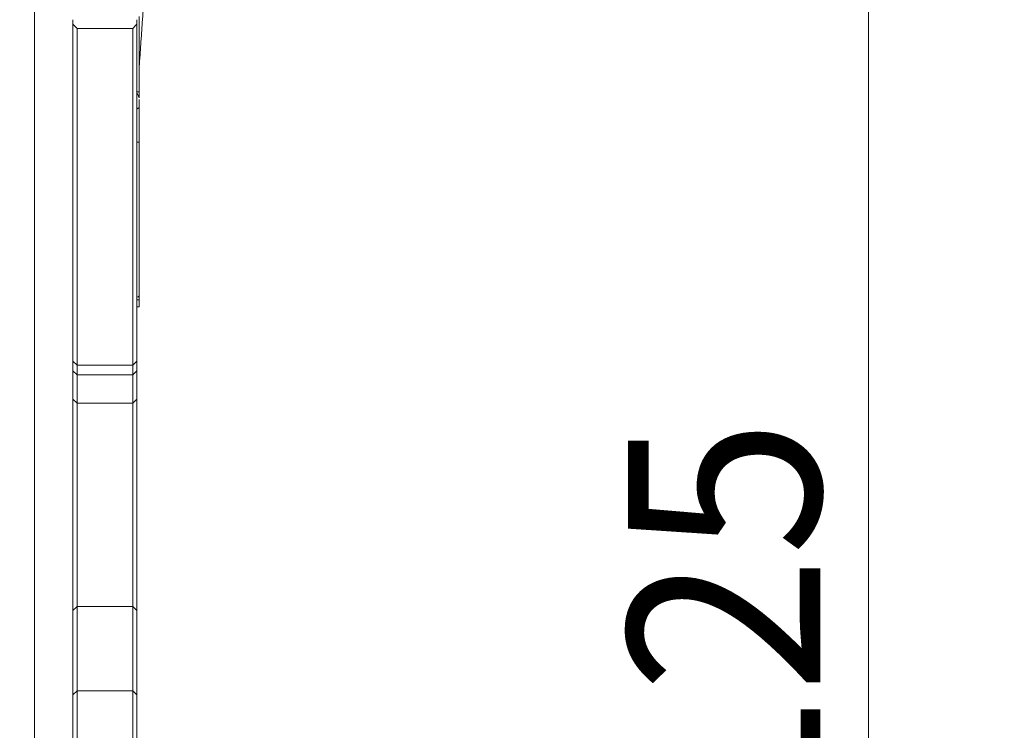
# Model space of a CAD drawing. Units: millimetres. Extents: x -22 to 23, y -75 to 96.
# Drawn here: x 0 to 23, y 1 to 18 of the extents above; entities that cross this region are included whole.
import ezdxf

# ---------------------------------------------------------------- set-up
doc = ezdxf.new("R2010")
doc.units = ezdxf.units.MM
doc.layers.get('0').update_dxf_attribs({"linetype": 'CONTINUOUS'})
doc.layers.add('1', color=4, linetype='CONTINUOUS')
doc.layers.add('2', color=7, linetype='CONTINUOUS')
doc.styles.add('iso_b_vert', font='simplex.shx')
doc.dimstyles.get("Standard").update_dxf_attribs({"dimtxt": 0.18, "dimasz": 0.18, "dimexe": 0.18, "dimexo": 0.0625, "dimgap": 0.09, "dimtad": 1, "dimzin": 0, "dimdsep": 52, "dimtxsty": 'Standard', "dimcen": 0.09, "dimadec": 0, "dimazin": 0, "dimtfac": 1, "dimtdec": 4, "dimtofl": 0, "dimtmove": 0, "dimatfit": 3, "dimfxl": 1, "dimtolj": 1, "dimtzin": 0, "dimarcsym": 0})

# ---------------------------------------------------------------- blocks, each defined once
blk = doc.blocks.new('DimnDraft3D3')
at = {"layer": '2', "lineweight": 13}
for p, q in [((4.2375, 62.5), (22.688812, 62.5)), ((19.513812, 62.5), (19.095815, 59.324998)), ((19.513812, 62.5), (19.513812, -62.5)), ((19.513812, 62.5), (19.931808, 59.325002)), ((19.931808, 59.325002), (19.095815, 59.324998)), ((19.095815, -59.325002), (19.931808, -59.324998)), ((19.513812, -62.5), (19.095815, -59.325002)), ((19.513812, -62.5), (19.931808, -59.324998)), ((3.9875, -62.5), (22.688812, -62.5))]:
    blk.add_line(p, q, dxfattribs=at)
at = {"layer": '2', "lineweight": 18, "insert": (18.388812, -5.719737), "char_height": 4.5, "attachment_point": 7, "rotation": 90, "line_spacing_factor": 1.084337, "style": 'iso_b_vert'}
blk.add_mtext('\\W0.9428;%%c125', dxfattribs=at)
blk = doc.blocks.new('_CLOSED')
at = {"lineweight": -2}
for p, q in [((-1, 0.166667), (0, 0)), ((-1, 0.166667), (-1, -0.166667)), ((0, 0), (-1, -0.166667)), ((0, 0), (-1, 0))]:
    blk.add_line(p, q, dxfattribs=at)
blk = doc.blocks.new('DimnDraft3D5')
at = {"layer": '2', "lineweight": 13}
for p, q in [((0, 1.5875), (0, 91.777784)), ((2.65, 64.0875), (2.65, 91.777784)), ((0, 88.602784), (-3.175002, 89.020781)), ((-3.174998, 88.184788), (-3.175002, 89.020781)), ((2.65, 88.602784), (5.824998, 89.020781)), ((5.824998, 89.020781), (5.825002, 88.184788)), ((13.9, 88.602784), (-21.675658, 88.602784)), ((0, 88.602784), (-3.174998, 88.184788)), ((2.65, 88.602784), (5.825002, 88.184788))]:
    blk.add_line(p, q, dxfattribs=at)
at = {"layer": '2', "lineweight": 18, "insert": (-20.550658, 89.727784), "char_height": 4.5, "attachment_point": 7, "line_spacing_factor": 1.084337, "style": 'iso_b_vert'}
blk.add_mtext('\\W0.7346;2.65', dxfattribs=at)

msp = doc.modelspace()

# ---------------------------------------------------------------- linework, layer by layer
at = {"layer": '1', "lineweight": 18}
for p, q in [((0, -31.5), (0, 31.5)), ((0.9, 17.445), (0.9, 17.548)), ((2.4, 17.548), (2.4, 17.445)), ((2.45, 15.858), (2.45, 17.548)), ((2.451, 17.621), (2.451, 16.424)), ((0.9, 17.445), (0.9, 9.559)), ((1, 17.343), (2.3, 17.343)), ((1, 9.465), (1, 17.343)), ((2.3, 17.343), (2.3, 9.465)), ((2.4, 9.559), (2.4, 17.445)), ((2.451, 16.424), (2.45, 16.417)), ((2.45, 16.417), (2.451, 16.422)), ((2.4, 15.858), (2.45, 15.858)), ((2.45, 15.723), (2.45, 15.858)), ((2.45, 15.49), (2.45, 15.677)), ((2.45, 15.49), (2.4, 15.454)), ((2.45, 14.68), (2.45, 15.49)), ((2.4, 14.68), (2.45, 14.68)), ((2.45, 14.36), (2.45, 14.68)), ((2.45, 14.36), (2.45, 11.089)), ((2.45, 10.989), (2.45, 11.089)), ((2.45, 10.989), (2.4, 10.989)), ((2.4, 10.828), (2.45, 10.828)), ((2.45, 10.828), (2.45, 10.989)), ((0.9, 9.559), (0.9, 9.327)), ((1, 9.465), (0.9, 9.559)), ((1, 9.235), (1, 9.465)), ((2.3, 9.465), (1, 9.465)), ((2.4, 9.559), (2.3, 9.465)), ((2.3, 9.465), (2.3, 9.235)), ((2.4, 9.327), (2.4, 9.559)), ((1, 9.235), (0.9, 9.327)), ((0.9, 9.327), (0.9, 8.664)), ((2.3, 9.235), (1, 9.235)), ((1, 8.572), (1, 9.235)), ((2.4, 9.327), (2.3, 9.235)), ((2.3, 9.235), (2.3, 8.572)), ((2.4, 8.664), (2.4, 9.327)), ((0.9, 8.664), (0.9, 3.718)), ((1, 8.572), (0.9, 8.664)), ((1, 3.816), (1, 8.572)), ((2.3, 8.572), (1, 8.572)), ((2.4, 8.664), (2.3, 8.572)), ((2.3, 8.572), (2.3, 3.816)), ((2.4, 3.718), (2.4, 8.664)), ((1, 3.816), (0.9, 3.718)), ((0.9, 3.718), (0.9, 1.745)), ((1, 1.844), (1, 3.816)), ((2.3, 3.816), (1, 3.816)), ((2.3, 3.816), (2.3, 1.844)), ((2.4, 3.718), (2.3, 3.816)), ((2.4, 1.745), (2.4, 3.718)), ((1, 1.844), (0.9, 1.745)), ((1, -6.522), (1, 1.844)), ((2.3, 1.844), (1, 1.844)), ((2.3, 1.844), (2.3, -6.522)), ((2.4, 1.745), (2.3, 1.844)), ((0.9, 1.745), (0.9, -6.511)), ((2.4, -6.511), (2.4, 1.745))]:
    msp.add_line(p, q, dxfattribs=at)
for centre, major_axis, ratio, start_param, end_param in [((2.65, 16.409), (0.2, 0), 0.866492, 3.05523, 3.141593), ((2.65, 16.403), (-0.2, 0), 0.999999, -0.069078, -0.00003), ((2.2, 11.091), (-0.25, 0), 0.258819, 2.498079, 2.940235)]:
    msp.add_ellipse(centre, major_axis=major_axis, ratio=ratio, start_param=start_param, end_param=end_param, dxfattribs=at)
at = {"layer": '1', "lineweight": 18, "extrusion": (0, 0, -1)}
msp.add_ellipse((2.52, 15.039), major_axis=(0.27, -0.999), ratio=0.142649, start_param=-2.492133, end_param=-2.285408, dxfattribs=at)
at = {"layer": '1', "lineweight": 18}
for points, degree in [([(2.632, 19.06), (2.451, 16.424)], 1), ([(0.9, 17.445), (0.933, 17.411), (0.967, 17.377), (1, 17.343)], 3), ([(2.3, 17.343), (2.333, 17.377), (2.367, 17.411), (2.4, 17.445)], 3), ([(2.445, 11.078), (2.448, 11.082), (2.45, 11.086), (2.45, 11.089)], 3)]:
    msp.add_open_spline(points, degree=degree, dxfattribs=at)

# ---------------------------------------------------------------- dimensions: what is measured, and where the dimension line sits
at = {"layer": '2', "lineweight": 13}
dim = msp.add_linear_dim(base=(2.65, 88.603), p1=(0, 1.587), p2=(2.65, 64.088), dimstyle='Standard', override={"dimtxt": 4.5, "dimasz": 3.175, "dimexe": 3.175, "dimexo": 1.5875, "dimgap": 2.25, "dimtad": 1, "dimtih": 0, "dimdec": 2, "dimzin": 8, "dimpost": '<>', "dimtxsty": 'iso_b_vert', "dimblk1": 'CLOSED', "dimblk2": 'CLOSED', "dimsah": 1, "dimclrd": 9, "dimclre": 150, "dimclrt": 43, "dimtm": -0.005, "dimtdec": 2, "dimtofl": 1, "dimtmove": 0}, dxfattribs=at)
dim.commit()
dim.dimension.update_dxf_attribs({"geometry": 'DimnDraft3D5', "text_midpoint": (-16.394, 88.603)})
dim = msp.add_linear_dim(base=(19.514, -62.5), p1=(4.237, 62.5), p2=(3.987, -62.5), angle=90, dimstyle='Standard', override={"dimtxt": 4.5, "dimasz": 3.175, "dimexe": 3.175, "dimexo": 1.5875, "dimgap": 2.25, "dimtad": 1, "dimtih": 0, "dimtoh": 0, "dimdec": 2, "dimzin": 8, "dimpost": '<>', "dimtxsty": 'iso_b_vert', "dimblk1": 'CLOSED', "dimblk2": 'CLOSED', "dimsah": 1, "dimclrd": 9, "dimclre": 150, "dimclrt": 43, "dimtm": -0.005, "dimtdec": 2, "dimtofl": 1, "dimtmove": 0}, dxfattribs=at)
dim.commit()
dim.dimension.update_dxf_attribs({"geometry": 'DimnDraft3D3', "text_midpoint": (19.514, 0)})

doc.saveas('drawing.dxf')
